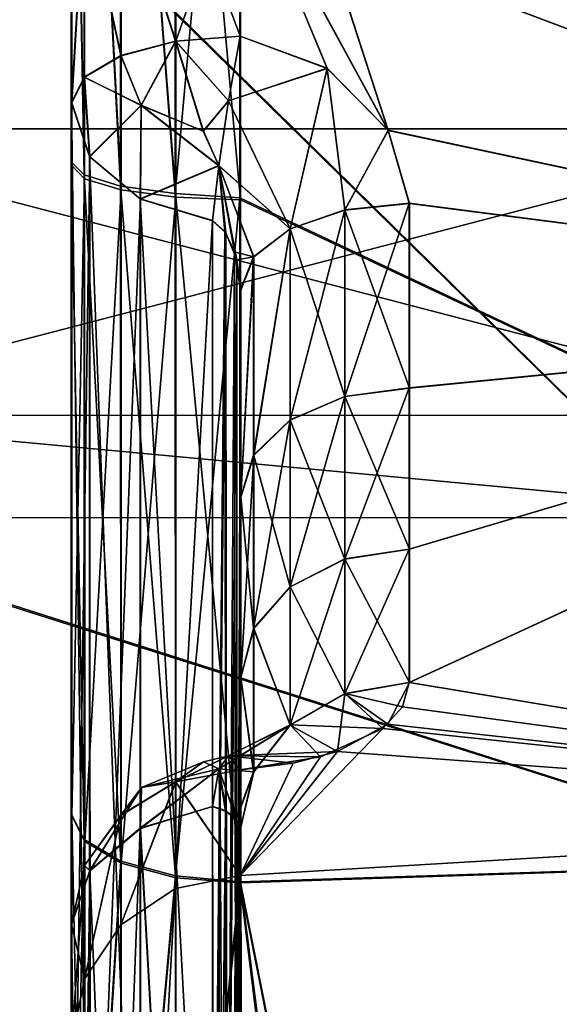
# Model space of a CAD drawing. Extents: x -149 to 149, y -436 to 432.
# Drawn here: x -146 to -142, y -409 to -403 of the extents above; entities that cross this region are included whole.
import ezdxf

# ---------------------------------------------------------------- set-up
doc = ezdxf.new("R2010")
doc.units = 0
doc.header["$MEASUREMENT"] = 0

msp = doc.modelspace()

# ---------------------------------------------------------------- linework, layer by layer
for points in [[(-138.846375, -408.922272, 25.137936), (-147.759659, -400.166229, 26.849495), (-147.759323, -406.07962, 26.070501)], [(-129.933624, -408.934937, 25.166229), (-147.759659, -400.166229, 26.849495), (-138.846375, -408.922272, 25.137936)], [(-121.020866, -408.947571, 25.194622), (-103.195923, -400.169922, 27.002972), (-147.759659, -400.166229, 26.849495)], [(-121.020866, -408.947571, 25.194622), (-147.759659, -400.166229, 26.849495), (-129.933624, -408.934937, 25.166229)], [(-138.84285, -408.924225, -17.136127), (-147.755859, -400.173218, -18.845409), (-147.755859, -400.168335, -18.845409)], [(-129.930084, -408.936859, -17.165241), (-138.84285, -408.924225, -17.136127), (-147.755859, -400.168335, -18.845409)], [(-121.017326, -408.949524, -17.194454), (-147.755859, -400.168335, -18.845409), (-103.192093, -400.172058, -19.002972)], [(-121.017326, -408.949524, -17.194454), (-129.930084, -408.936859, -17.165241), (-147.755859, -400.168335, -18.845409)], [(-145.125305, -400.15097, 24.243238), (-145.125076, -404.244415, 23.827942), (-145.20108, -400.151276, 23.861391)], [(-145.20108, -400.151276, 23.861391), (-145.125076, -404.244415, 23.827942), (-145.200867, -404.167511, 23.453804)], [(-145.200134, -401.424438, 13.210711), (-145.20108, -400.151276, 23.861391), (-145.200867, -404.167511, 23.453804)], [(-144.909409, -400.150757, 24.56727), (-144.90918, -404.309723, 24.145269), (-145.125305, -400.15097, 24.243238)], [(-145.125305, -400.15097, 24.243238), (-144.90918, -404.309723, 24.145269), (-145.125076, -404.244415, 23.827942)], [(-144.586182, -400.150574, 24.784285), (-144.585953, -404.353455, 24.35788), (-144.909409, -400.150757, 24.56727)], [(-144.909409, -400.150757, 24.56727), (-144.585953, -404.353455, 24.35788), (-144.90918, -404.309723, 24.145269)], [(-144.204544, -400.166626, 24.861473), (-144.585953, -404.353455, 24.35788), (-144.586182, -400.150574, 24.784285)], [(-144.204315, -404.379578, 24.431267), (-144.585953, -404.353455, 24.35788), (-144.204544, -400.166626, 24.861473)], [(-144.204544, -400.166626, 24.861473), (-136.177109, -408.160675, 23.298437), (-144.204315, -404.379578, 24.431267)], [(-112.096901, -400.169281, 24.972019), (-128.150177, -408.172058, 23.323973), (-144.204544, -400.166626, 24.861473)], [(-144.204544, -400.166626, 24.861473), (-128.150177, -408.172058, 23.323973), (-136.177109, -408.160675, 23.298437)], [(-132.599838, -405.019653, 10.678306), (-120.996986, -400.169128, 12.213978), (-144.203491, -400.167206, 12.296052)], [(-138.401489, -405.031067, 10.694973), (-132.599838, -405.019653, 10.678306), (-144.203491, -400.167206, 12.296052)], [(-138.401489, -405.031067, 10.694973), (-144.203491, -400.167206, 12.296052), (-144.203491, -400.17218, 12.296052)], [(-132.598724, -405.020264, -2.676419), (-144.202118, -400.167938, -4.292293), (-120.995613, -400.169891, -4.212345)], [(-138.40036, -405.031677, -2.692557), (-144.202057, -401.280182, -4.217475), (-144.202118, -400.167938, -4.292293)], [(-138.40036, -405.031677, -2.692557), (-144.202118, -400.167938, -4.292293), (-132.598724, -405.020264, -2.676419)], [(-144.201065, -400.17392, -16.857716), (-136.173889, -408.162445, -15.296747), (-144.201065, -400.168518, -16.857716)], [(-144.201065, -400.168518, -16.857716), (-128.146942, -408.173828, -15.323019), (-112.093399, -400.171204, -16.971203)], [(-136.173889, -408.162445, -15.296747), (-128.146942, -408.173828, -15.323019), (-144.201065, -400.168518, -16.857716)], [(-138.84285, -408.924225, -17.136127), (-147.755859, -400.178131, -18.845409), (-147.755859, -400.173218, -18.845409)], [(-138.84285, -408.924225, -17.136127), (-147.755859, -400.183014, -18.845411), (-147.755859, -400.178131, -18.845409)], [(-138.84285, -408.924225, -17.136127), (-147.755646, -406.093445, -18.064203), (-147.755859, -400.183014, -18.845411)], [(-145.197632, -404.189301, -15.446524), (-145.197769, -400.183685, -15.857542), (-145.198608, -401.403259, -5.210068)], [(-145.197632, -404.189301, -15.446524), (-145.12178, -404.266632, -15.820581), (-145.197769, -400.183685, -15.857542)], [(-145.197769, -400.183685, -15.857542), (-145.12178, -404.266632, -15.820581), (-145.121933, -400.184021, -16.239397)], [(-145.121933, -400.184021, -16.239397), (-144.905823, -404.332275, -16.137938), (-144.905975, -400.184265, -16.563448)], [(-145.12178, -404.266632, -15.820581), (-144.905823, -404.332275, -16.137938), (-145.121933, -400.184021, -16.239397)], [(-144.905975, -400.184265, -16.563448), (-144.58255, -404.376221, -16.350483), (-144.582718, -400.184479, -16.780489)], [(-144.905823, -404.332275, -16.137938), (-144.58255, -404.376221, -16.350483), (-144.905975, -400.184265, -16.563448)], [(-144.200897, -404.391968, -16.426014), (-144.201065, -400.184631, -16.857718), (-144.582718, -400.184479, -16.780489)], [(-144.582718, -400.184479, -16.780489), (-144.58255, -404.376221, -16.350483), (-144.200897, -404.391968, -16.426014)], [(-138.401489, -405.031067, 10.694973), (-144.203491, -400.17218, 12.296052), (-144.203491, -400.177094, 12.296051)], [(-138.401489, -405.031067, 10.694973), (-144.203491, -400.177094, 12.296051), (-144.203491, -400.182098, 12.296051)], [(-138.401489, -405.031067, 10.694973), (-144.203491, -400.182098, 12.296051), (-144.20343, -401.289246, 12.219748)], [(-144.201065, -400.17923, -16.857716), (-136.173889, -408.162445, -15.296747), (-144.201065, -400.17392, -16.857716)], [(-144.201065, -400.184631, -16.857718), (-136.173889, -408.162445, -15.296747), (-144.201065, -400.17923, -16.857716)], [(-144.200897, -404.391968, -16.426014), (-136.173889, -408.162445, -15.296747), (-144.201065, -400.184631, -16.857718)], [(-144.20343, -401.289246, 12.219748), (-144.203369, -402.376404, 11.996228), (-143.327332, -403.980804, 11.363672)], [(-138.401489, -405.031067, 10.694973), (-144.20343, -401.289246, 12.219748), (-143.327332, -403.980804, 11.363672)], [(-143.327301, -403.979279, -3.36173), (-144.202026, -402.372314, -3.994238), (-144.202057, -401.280182, -4.217475)], [(-138.40036, -405.031677, -2.692557), (-143.327301, -403.979279, -3.36173), (-144.202057, -401.280182, -4.217475)], [(-145.200058, -402.6427, 12.960278), (-145.200134, -401.424438, 13.210711), (-145.200867, -404.167511, 23.453804)], [(-145.197632, -404.189301, -15.446524), (-145.198608, -401.403259, -5.210068), (-145.198563, -402.632813, -4.959837)], [(-140.699066, -403.971436, 8.771217), (-147.200119, -401.524628, 9.949772), (-140.69928, -401.525177, 9.949474)], [(-147.199905, -403.970886, 8.771515), (-147.200119, -401.524628, 9.949772), (-140.699066, -403.971436, 8.771217)], [(-140.698288, -401.525696, -1.946263), (-147.199127, -401.525177, -1.945965), (-140.698273, -403.971863, -0.768414)], [(-147.199127, -401.525177, -1.945965), (-147.199112, -403.971344, -0.768116), (-140.698273, -403.971863, -0.768414)], [(-144.203369, -402.376404, 11.996228), (-144.585022, -402.396973, 12.070653), (-144.203293, -403.424042, 11.629694)], [(-144.583664, -403.454926, -3.697372), (-144.583679, -402.392792, -4.068531), (-144.202026, -402.372314, -3.994238)], [(-144.583664, -403.454926, -3.697372), (-144.202026, -402.372314, -3.994238), (-144.202011, -403.424744, -3.626478)], [(-144.203369, -402.376404, 11.996228), (-143.689102, -403.614319, 11.543543), (-143.327332, -403.980804, 11.363672)], [(-144.203369, -402.376404, 11.996228), (-144.203293, -403.424042, 11.629694), (-143.689102, -403.614319, 11.543543)], [(-143.327301, -403.979279, -3.36173), (-143.687546, -403.615204, -3.540307), (-144.202026, -402.372314, -3.994238)], [(-144.202011, -403.424744, -3.626478), (-144.202026, -402.372314, -3.994238), (-143.687546, -403.615204, -3.540307)], [(-144.585022, -402.396973, 12.070653), (-144.908279, -402.454742, 12.279792), (-144.584946, -403.454224, 11.700617)], [(-144.583664, -403.454926, -3.697372), (-144.906891, -402.4505, -4.277749), (-144.583679, -402.392792, -4.068531)], [(-144.203293, -403.424042, 11.629694), (-144.585022, -402.396973, 12.070653), (-144.584946, -403.454224, 11.700617)], [(-144.908279, -402.454742, 12.279792), (-145.124222, -402.541016, 12.592134), (-144.908203, -403.53949, 11.900251)], [(-144.906876, -403.540222, -3.89699), (-145.122787, -402.536591, -4.590086), (-144.906891, -402.4505, -4.277749)], [(-144.584946, -403.454224, 11.700617), (-144.908279, -402.454742, 12.279792), (-144.908203, -403.53949, 11.900251)], [(-144.906876, -403.540222, -3.89699), (-144.906891, -402.4505, -4.277749), (-144.583664, -403.454926, -3.697372)], [(-145.199982, -403.816559, 12.549425), (-145.124222, -402.541016, 12.592134), (-145.200058, -402.6427, 12.960278)], [(-145.124146, -403.666656, 12.198189), (-145.124222, -402.541016, 12.592134), (-145.199982, -403.816559, 12.549425)], [(-145.198563, -402.632813, -4.959837), (-145.122787, -402.536591, -4.590086), (-145.198547, -403.817352, -4.546183)], [(-145.198547, -403.817352, -4.546183), (-145.122787, -402.536591, -4.590086), (-145.122772, -403.667419, -4.194929)], [(-144.908203, -403.53949, 11.900251), (-145.124222, -402.541016, 12.592134), (-145.124146, -403.666656, 12.198189)], [(-145.122772, -403.667419, -4.194929), (-145.122787, -402.536591, -4.590086), (-144.906876, -403.540222, -3.89699)], [(-145.200058, -402.6427, 12.960278), (-145.200867, -404.167511, 23.453804), (-145.200592, -408.018463, 22.242628)], [(-145.199982, -403.816559, 12.549425), (-145.200058, -402.6427, 12.960278), (-145.200592, -408.018463, 22.242628)], [(-145.19754, -408.029541, -14.235987), (-145.198563, -402.632813, -4.959837), (-145.198547, -403.817352, -4.546183)], [(-145.19754, -408.029541, -14.235987), (-145.197632, -404.189301, -15.446524), (-145.198563, -402.632813, -4.959837)], [(-144.203293, -403.424042, 11.629694), (-144.584946, -403.454224, 11.700617), (-144.271866, -403.805603, 11.551954)], [(-144.583664, -403.454926, -3.697372), (-144.202011, -403.424744, -3.626478), (-144.270615, -403.806274, -3.548796)], [(-144.203293, -403.424042, 11.629694), (-144.271866, -403.805603, 11.551954), (-143.689102, -403.614319, 11.543543)], [(-143.687546, -403.615204, -3.540307), (-144.270615, -403.806274, -3.548796), (-144.202011, -403.424744, -3.626478)], [(-144.908203, -403.53949, 11.900251), (-144.788361, -403.832947, 11.741001), (-144.584946, -403.454224, 11.700617)], [(-144.583664, -403.454926, -3.697372), (-144.787064, -403.833649, -3.737799), (-144.906876, -403.540222, -3.89699)], [(-144.584946, -403.454224, 11.700617), (-144.788361, -403.832947, 11.741001), (-144.420486, -403.985291, 11.588652)], [(-144.583664, -403.454926, -3.697372), (-144.41922, -403.985992, -3.58551), (-144.787064, -403.833649, -3.737799)], [(-144.584946, -403.454224, 11.700617), (-144.420486, -403.985291, 11.588652), (-144.271866, -403.805603, 11.551954)], [(-144.270615, -403.806274, -3.548796), (-144.41922, -403.985992, -3.58551), (-144.583664, -403.454926, -3.697372)], [(-145.124146, -403.666656, 12.198189), (-144.788361, -403.832947, 11.741001), (-144.908203, -403.53949, 11.900251)], [(-144.906876, -403.540222, -3.89699), (-144.787064, -403.833649, -3.737799), (-145.122772, -403.667419, -4.194929)], [(-143.689102, -403.614319, 11.543543), (-144.271866, -403.805603, 11.551954), (-143.907974, -404.562134, 11.376152)], [(-143.687546, -403.615204, -3.540307), (-143.906738, -404.562805, -3.373153), (-144.270615, -403.806274, -3.548796)], [(-143.584717, -404.45105, 11.189723), (-143.689102, -403.614319, 11.543543), (-143.907974, -404.562134, 11.376152)], [(-143.583527, -404.451691, -3.186735), (-143.906738, -404.562805, -3.373153), (-143.687546, -403.615204, -3.540307)], [(-143.327332, -403.980804, 11.363672), (-143.689102, -403.614319, 11.543543), (-143.584717, -404.45105, 11.189723)], [(-143.327301, -403.979279, -3.36173), (-143.583527, -404.451691, -3.186735), (-143.687546, -403.615204, -3.540307)], [(-145.092514, -404.135529, 12.230552), (-145.124146, -403.666656, 12.198189), (-145.199982, -403.816559, 12.549425)], [(-145.198547, -403.817352, -4.546183), (-145.122772, -403.667419, -4.194929), (-145.091141, -404.136292, -4.227374)], [(-145.092514, -404.135529, 12.230552), (-144.788361, -403.832947, 11.741001), (-145.124146, -403.666656, 12.198189)], [(-145.122772, -403.667419, -4.194929), (-144.787064, -403.833649, -3.737799), (-145.091141, -404.136292, -4.227374)], [(-145.199982, -403.816559, 12.549425), (-145.200592, -408.018463, 22.242628), (-145.200256, -411.545105, 20.277679)], [(-145.200256, -411.545105, 20.277679), (-145.092804, -411.863983, 19.958805), (-145.199982, -403.816559, 12.549425)], [(-145.199982, -403.816559, 12.549425), (-145.092804, -411.863983, 19.958805), (-145.092514, -404.135529, 12.230552)], [(-145.198547, -403.817352, -4.546183), (-145.091141, -404.136292, -4.227374), (-145.19754, -411.5466, -12.275726)], [(-145.19754, -411.5466, -12.275726), (-145.19754, -408.029541, -14.235987), (-145.198547, -403.817352, -4.546183)], [(-144.793243, -404.385895, 11.980186), (-144.788361, -403.832947, 11.741001), (-145.092514, -404.135529, 12.230552)], [(-145.091141, -404.136292, -4.227374), (-144.787064, -403.833649, -3.737799), (-144.791916, -404.386627, -3.977077)], [(-144.329269, -404.188843, 11.630136), (-144.788361, -403.832947, 11.741001), (-144.793243, -404.385895, 11.980186)], [(-144.791916, -404.386627, -3.977077), (-144.787064, -403.833649, -3.737799), (-144.328003, -404.189545, -3.627036)], [(-144.420486, -403.985291, 11.588652), (-144.788361, -403.832947, 11.741001), (-144.329269, -404.188843, 11.630136)], [(-144.787064, -403.833649, -3.737799), (-144.41922, -403.985992, -3.58551), (-144.328003, -404.189545, -3.627036)], [(-144.271866, -403.805603, 11.551954), (-144.420486, -403.985291, 11.588652), (-144.329269, -404.188843, 11.630136)], [(-144.328003, -404.189545, -3.627036), (-144.41922, -403.985992, -3.58551), (-144.270615, -403.806274, -3.548796)], [(-144.271866, -403.805603, 11.551954), (-144.329269, -404.188843, 11.630136), (-143.907974, -404.562134, 11.376152)], [(-144.270615, -403.806274, -3.548796), (-143.906738, -404.562805, -3.373153), (-144.328003, -404.189545, -3.627036)], [(-140.698822, -405.664337, 6.648303), (-147.199905, -403.970886, 8.771515), (-140.699066, -403.971436, 8.771217)], [(-147.199646, -405.663818, 6.648601), (-147.199905, -403.970886, 8.771515), (-140.698822, -405.664337, 6.648303)], [(-147.199112, -403.971344, -0.768116), (-147.199219, -405.664063, 1.354517), (-140.698273, -403.971863, -0.768414)], [(-140.698273, -403.971863, -0.768414), (-147.199219, -405.664063, 1.354517), (-140.698364, -405.664581, 1.354218)], [(-143.203064, -404.411591, 11.1234), (-143.327332, -403.980804, 11.363672), (-143.584717, -404.45105, 11.189723)], [(-143.201874, -404.412231, -3.12044), (-143.583527, -404.451691, -3.186735), (-143.327301, -403.979279, -3.36173)], [(-138.401489, -405.031067, 10.694973), (-143.327332, -403.980804, 11.363672), (-143.203064, -404.411591, 11.1234)], [(-138.40036, -405.031677, -2.692557), (-143.201874, -404.412231, -3.12044), (-143.327301, -403.979279, -3.36173)], [(-145.200867, -404.167511, 23.453804), (-145.124802, -408.169464, 22.593355), (-145.200592, -408.018463, 22.242628)], [(-145.125076, -404.244415, 23.827942), (-145.124802, -408.169464, 22.593355), (-145.200867, -404.167511, 23.453804)], [(-145.19754, -411.5466, -12.275726), (-145.091141, -404.136292, -4.227374), (-145.090149, -411.865448, -11.956918)], [(-145.092804, -411.863983, 19.958805), (-144.793533, -412.114349, 19.70834), (-145.092514, -404.135529, 12.230552)], [(-145.092514, -404.135529, 12.230552), (-144.793533, -412.114349, 19.70834), (-144.793243, -404.385895, 11.980186)], [(-145.091141, -404.136292, -4.227374), (-144.791916, -404.386627, -3.977077), (-145.090149, -411.865448, -11.956918)], [(-145.19754, -408.029541, -14.235987), (-145.12178, -404.266632, -15.820581), (-145.197632, -404.189301, -15.446524)], [(-144.366486, -404.513947, 11.852039), (-144.329269, -404.188843, 11.630136), (-144.793243, -404.385895, 11.980186)], [(-144.791916, -404.386627, -3.977077), (-144.328003, -404.189545, -3.627036), (-144.365173, -404.514679, -3.84899)], [(-144.329269, -404.188843, 11.630136), (-144.366486, -404.513947, 11.852039), (-144.293961, -404.577881, 11.877033)], [(-144.328003, -404.189545, -3.627036), (-144.287247, -404.586487, -3.877003), (-144.365173, -404.514679, -3.84899)], [(-143.907974, -404.562134, 11.376152), (-144.329269, -404.188843, 11.630136), (-144.123917, -404.727905, 11.654485)], [(-144.123917, -404.727905, 11.654485), (-144.329269, -404.188843, 11.630136), (-144.23645, -404.697693, 11.920227)], [(-144.329269, -404.188843, 11.630136), (-144.293961, -404.577881, 11.877033), (-144.23645, -404.697693, 11.920227)], [(-143.906738, -404.562805, -3.373153), (-144.122635, -404.728607, -3.651493), (-144.328003, -404.189545, -3.627036)], [(-144.328003, -404.189545, -3.627036), (-144.221436, -404.745331, -3.932527), (-144.287247, -404.586487, -3.877003)], [(-144.122635, -404.728607, -3.651493), (-144.221436, -404.745331, -3.932527), (-144.328003, -404.189545, -3.627036)], [(-145.121704, -408.180786, -14.586748), (-145.12178, -404.266632, -15.820581), (-145.19754, -408.029541, -14.235987)], [(-144.90918, -404.309723, 24.145269), (-144.90889, -408.297607, 22.890976), (-145.125076, -404.244415, 23.827942)], [(-145.125076, -404.244415, 23.827942), (-144.90889, -408.297607, 22.890976), (-145.124802, -408.169464, 22.593355)], [(-145.121704, -408.180786, -14.586748), (-144.905823, -404.332275, -16.137938), (-145.12178, -404.266632, -15.820581)], [(-144.905746, -408.309021, -14.884308), (-144.905823, -404.332275, -16.137938), (-145.121704, -408.180786, -14.586748)], [(-144.90918, -404.309723, 24.145269), (-144.585663, -408.383423, 23.090279), (-144.90889, -408.297607, 22.890976)], [(-144.585953, -404.353455, 24.35788), (-144.585663, -408.383423, 23.090279), (-144.90918, -404.309723, 24.145269)], [(-144.905746, -408.309021, -14.884308), (-144.58255, -404.376221, -16.350483), (-144.905823, -404.332275, -16.137938)], [(-144.204315, -404.379578, 24.431267), (-144.585663, -408.383423, 23.090279), (-144.585953, -404.353455, 24.35788)], [(-145.090149, -411.865448, -11.956918), (-144.791916, -404.386627, -3.977077), (-144.790924, -412.115784, -11.70652)], [(-144.582489, -408.394989, -15.083654), (-144.58255, -404.376221, -16.350483), (-144.905746, -408.309021, -14.884308)], [(-144.793533, -412.114349, 19.70834), (-144.36676, -412.242493, 19.580294), (-144.793243, -404.385895, 11.980186)], [(-144.793243, -404.385895, 11.980186), (-144.36676, -412.242493, 19.580294), (-144.366486, -404.513947, 11.852039)], [(-144.791916, -404.386627, -3.977077), (-144.365173, -404.514679, -3.84899), (-144.790924, -412.115784, -11.70652)], [(-144.204025, -408.418854, 23.159065), (-144.585663, -408.383423, 23.090279), (-144.204315, -404.379578, 24.431267)], [(-144.200897, -404.391968, -16.426014), (-144.58255, -404.376221, -16.350483), (-144.200821, -408.425507, -15.154486)], [(-144.200821, -408.425507, -15.154486), (-144.58255, -404.376221, -16.350483), (-144.582489, -408.394989, -15.083654)], [(-144.204315, -404.379578, 24.431267), (-136.177109, -408.160675, 23.298437), (-144.204025, -408.418854, 23.159065)], [(-144.200821, -408.425507, -15.154486), (-136.173889, -408.162445, -15.296747), (-144.200897, -404.391968, -16.426014)], [(-143.584717, -404.45105, 11.189723), (-143.58461, -405.55191, 10.40663), (-143.203064, -404.411591, 11.1234)], [(-143.203064, -404.411591, 11.1234), (-143.58461, -405.55191, 10.40663), (-143.202957, -405.50235, 10.347609)], [(-143.201904, -405.50293, -2.344831), (-143.583527, -404.451691, -3.186735), (-143.201874, -404.412231, -3.12044)], [(-138.401489, -405.031067, 10.694973), (-143.203064, -404.411591, 11.1234), (-143.202957, -405.50235, 10.347609)], [(-138.40036, -405.031677, -2.692557), (-143.201904, -405.50293, -2.344831), (-143.201874, -404.412231, -3.12044)], [(-143.907974, -404.562134, 11.376152), (-143.907867, -405.691498, 10.572754), (-143.584717, -404.45105, 11.189723)], [(-143.584717, -404.45105, 11.189723), (-143.907867, -405.691498, 10.572754), (-143.58461, -405.55191, 10.40663)], [(-143.583527, -404.451691, -3.186735), (-143.583542, -405.552521, -2.403826), (-143.906738, -404.562805, -3.373153)], [(-143.201904, -405.50293, -2.344831), (-143.583542, -405.552521, -2.403826), (-143.583527, -404.451691, -3.186735)], [(-144.790924, -412.115784, -11.70652), (-144.365173, -404.514679, -3.84899), (-144.364166, -412.243927, -11.578533)], [(-144.36676, -412.242493, 19.580294), (-144.293961, -404.577881, 11.877033), (-144.366486, -404.513947, 11.852039)], [(-144.365173, -404.514679, -3.84899), (-144.287247, -404.586487, -3.877003), (-144.364166, -412.243927, -11.578533)], [(-144.36676, -412.242493, 19.580294), (-144.282562, -412.294525, 19.582287), (-144.293961, -404.577881, 11.877033)], [(-144.287247, -404.586487, -3.877003), (-144.281555, -412.29425, -11.580541), (-144.364166, -412.243927, -11.578533)], [(-144.282562, -412.294525, 19.582287), (-144.23645, -404.697693, 11.920227), (-144.293961, -404.577881, 11.877033)], [(-144.287247, -404.586487, -3.877003), (-144.221436, -404.745331, -3.932527), (-144.281555, -412.29425, -11.580541)], [(-144.123917, -404.727905, 11.654485), (-144.123795, -405.899994, 10.82078), (-143.907974, -404.562134, 11.376152)], [(-143.907974, -404.562134, 11.376152), (-144.123795, -405.899994, 10.82078), (-143.907867, -405.691498, 10.572754)], [(-143.906738, -404.562805, -3.373153), (-144.12265, -405.900635, -2.817983), (-144.122635, -404.728607, -3.651493)], [(-143.906769, -405.692108, -2.569944), (-144.12265, -405.900635, -2.817983), (-143.906738, -404.562805, -3.373153)], [(-143.583542, -405.552521, -2.403826), (-143.906769, -405.692108, -2.569944), (-143.906738, -404.562805, -3.373153)], [(-144.282562, -412.294525, 19.582287), (-144.225739, -412.382538, 19.580175), (-144.23645, -404.697693, 11.920227)], [(-144.225739, -412.382538, 19.580175), (-144.199738, -404.923431, 11.982513), (-144.23645, -404.697693, 11.920227)], [(-144.123917, -404.727905, 11.654485), (-144.23645, -404.697693, 11.920227), (-144.199738, -404.923431, 11.982513)], [(-144.221436, -404.745331, -3.932527), (-144.224136, -412.381775, -11.578651), (-144.281555, -412.29425, -11.580541)], [(-144.221436, -404.745331, -3.932527), (-144.198425, -404.924164, -3.979549), (-144.224136, -412.381775, -11.578651)], [(-144.122635, -404.728607, -3.651493), (-144.198425, -404.924164, -3.979549), (-144.221436, -404.745331, -3.932527)], [(-144.199738, -404.923431, 11.982513), (-144.199615, -406.145813, 11.1131), (-144.123917, -404.727905, 11.654485)], [(-144.199615, -406.145813, 11.1131), (-144.123795, -405.899994, 10.82078), (-144.123917, -404.727905, 11.654485)], [(-144.198425, -406.146484, -3.110338), (-144.198425, -404.924164, -3.979549), (-144.122635, -404.728607, -3.651493)], [(-144.122635, -404.728607, -3.651493), (-144.12265, -405.900635, -2.817983), (-144.198425, -406.146484, -3.110338)], [(-144.225739, -412.382538, 19.580175), (-144.200027, -412.506744, 19.565662), (-144.199738, -404.923431, 11.982513)], [(-144.198425, -404.924164, -3.979549), (-144.197433, -412.508179, -11.563961), (-144.224136, -412.381775, -11.578651)], [(-144.199615, -406.145813, 11.1131), (-144.199738, -404.923431, 11.982513), (-144.200027, -412.506744, 19.565662)], [(-144.198425, -406.146484, -3.110338), (-144.197433, -412.508179, -11.563961), (-144.198425, -404.924164, -3.979549)], [(-138.401489, -405.031067, 10.694973), (-143.202957, -405.50235, 10.347609), (-143.202835, -406.45401, 9.406308)], [(-138.401489, -405.031067, 10.694973), (-143.202835, -406.45401, 9.406308), (-143.202698, -407.241882, 8.324202)], [(-138.401489, -405.031067, 10.694973), (-143.202698, -407.241882, 8.324202), (-138.401001, -408.036957, 6.557788)], [(-138.40036, -405.031677, -2.692557), (-143.201996, -407.242279, -0.321715), (-143.201935, -406.454529, -1.403689)], [(-138.400574, -408.037201, 1.444127), (-143.201996, -407.242279, -0.321715), (-138.40036, -405.031677, -2.692557)], [(-138.40036, -405.031677, -2.692557), (-143.201935, -406.454529, -1.403689), (-143.201904, -405.50293, -2.344831)], [(-143.58461, -405.55191, 10.40663), (-143.584488, -406.512482, 9.456627), (-143.202957, -405.50235, 10.347609)], [(-143.202957, -405.50235, 10.347609), (-143.584488, -406.512482, 9.456627), (-143.202835, -406.45401, 9.406308)], [(-143.201935, -406.454529, -1.403689), (-143.583542, -405.552521, -2.403826), (-143.201904, -405.50293, -2.344831)], [(-143.907867, -405.691498, 10.572754), (-143.90773, -406.676971, 9.598146), (-143.58461, -405.55191, 10.40663)], [(-143.58461, -405.55191, 10.40663), (-143.90773, -406.676971, 9.598146), (-143.584488, -406.512482, 9.456627)], [(-143.583572, -406.513, -1.453982), (-143.906769, -405.692108, -2.569944), (-143.583542, -405.552521, -2.403826)], [(-143.583572, -406.513, -1.453982), (-143.583542, -405.552521, -2.403826), (-143.201935, -406.454529, -1.403689)], [(-147.199402, -406.268097, 4.001508), (-147.199646, -405.663818, 6.648601), (-140.698563, -406.268646, 4.00121)], [(-140.698563, -406.268646, 4.00121), (-147.199646, -405.663818, 6.648601), (-140.698822, -405.664337, 6.648303)], [(-147.199219, -405.664063, 1.354517), (-147.199402, -406.268097, 4.001508), (-140.698563, -406.268646, 4.00121)], [(-140.698364, -405.664581, 1.354218), (-147.199219, -405.664063, 1.354517), (-140.698563, -406.268646, 4.00121)], [(-144.123795, -405.899994, 10.82078), (-144.123657, -406.922668, 9.809363), (-143.907867, -405.691498, 10.572754)], [(-143.907867, -405.691498, 10.572754), (-144.123657, -406.922668, 9.809363), (-143.90773, -406.676971, 9.598146)], [(-143.906799, -406.67749, -1.5955), (-144.12265, -405.900635, -2.817983), (-143.906769, -405.692108, -2.569944)], [(-143.906799, -406.67749, -1.5955), (-143.906769, -405.692108, -2.569944), (-143.583572, -406.513, -1.453982)], [(-144.199615, -406.145813, 11.1131), (-144.123657, -406.922668, 9.809363), (-144.123795, -405.899994, 10.82078)], [(-144.198425, -406.146484, -3.110338), (-144.12265, -405.900635, -2.817983), (-144.198471, -407.21286, -2.055691)], [(-144.198471, -407.21286, -2.055691), (-144.12265, -405.900635, -2.817983), (-144.122696, -406.923218, -1.806738)], [(-144.122696, -406.923218, -1.806738), (-144.12265, -405.900635, -2.817983), (-143.906799, -406.67749, -1.5955)], [(-138.846375, -408.922272, 25.137936), (-147.759323, -406.07962, 26.070501), (-147.758881, -411.590057, 23.787546)], [(-138.84285, -408.924225, -17.136127), (-147.755585, -411.600372, -15.780466), (-147.755646, -406.093445, -18.064203)], [(-144.19989, -413.638641, 18.596943), (-144.199615, -406.145813, 11.1131), (-144.200027, -412.506744, 19.565662)], [(-144.199478, -407.212311, 10.058274), (-144.199615, -406.145813, 11.1131), (-144.19989, -413.638641, 18.596943)], [(-144.199478, -407.212311, 10.058274), (-144.123657, -406.922668, 9.809363), (-144.199615, -406.145813, 11.1131)], [(-144.198471, -407.21286, -2.055691), (-144.197464, -413.639984, -10.59543), (-144.198425, -406.146484, -3.110338)], [(-144.198425, -406.146484, -3.110338), (-144.197464, -413.639984, -10.59543), (-144.197433, -412.508179, -11.563961)], [(-143.202835, -406.45401, 9.406308), (-143.584488, -406.512482, 9.456627), (-143.584351, -407.307648, 8.36442)], [(-143.202835, -406.45401, 9.406308), (-143.584351, -407.307648, 8.36442), (-143.202698, -407.241882, 8.324202)], [(-143.201996, -407.242279, -0.321715), (-143.583572, -406.513, -1.453982), (-143.201935, -406.454529, -1.403689)], [(-143.584488, -406.512482, 9.456627), (-143.90773, -406.676971, 9.598146), (-143.907593, -407.492828, 8.477633)], [(-143.584351, -407.307648, 8.36442), (-143.584488, -406.512482, 9.456627), (-143.907593, -407.492828, 8.477633)], [(-143.583633, -407.308044, -0.361907), (-143.906799, -406.67749, -1.5955), (-143.583572, -406.513, -1.453982)], [(-143.583633, -407.308044, -0.361907), (-143.583572, -406.513, -1.453982), (-143.201996, -407.242279, -0.321715)], [(-143.90773, -406.676971, 9.598146), (-144.123657, -406.922668, 9.809363), (-143.907593, -407.492828, 8.477633)], [(-143.90686, -407.493256, -0.475123), (-144.122696, -406.923218, -1.806738), (-143.906799, -406.67749, -1.5955)], [(-143.90686, -407.493256, -0.475123), (-143.906799, -406.67749, -1.5955), (-143.583633, -407.308044, -0.361907)], [(-144.123535, -407.769348, 8.646543), (-144.123657, -406.922668, 9.809363), (-144.199478, -407.212311, 10.058274)], [(-144.198471, -407.21286, -2.055691), (-144.122696, -406.923218, -1.806738), (-144.122742, -407.769775, -0.644058)], [(-143.907593, -407.492828, 8.477633), (-144.123657, -406.922668, 9.809363), (-144.123535, -407.769348, 8.646543)], [(-144.122742, -407.769775, -0.644058), (-144.122696, -406.923218, -1.806738), (-143.90686, -407.493256, -0.475123)], [(-144.199478, -407.212311, 10.058274), (-144.19989, -413.638641, 18.596943), (-144.199768, -414.694733, 17.546219)], [(-144.199615, -415.669006, 16.419193), (-144.199478, -407.212311, 10.058274), (-144.199768, -414.694733, 17.546219)], [(-144.199341, -408.095184, 8.845644), (-144.199478, -407.212311, 10.058274), (-144.199615, -415.669006, 16.419193)], [(-144.199478, -407.212311, 10.058274), (-144.199341, -408.095184, 8.845644), (-144.123535, -407.769348, 8.646543)], [(-144.198532, -408.095612, -0.843208), (-144.198471, -407.21286, -2.055691), (-144.122742, -407.769775, -0.644058)], [(-144.198532, -408.095612, -0.843208), (-144.197556, -415.670135, -8.418017), (-144.198471, -407.21286, -2.055691)], [(-144.197556, -415.670135, -8.418017), (-144.19751, -414.695984, -9.544882), (-144.198471, -407.21286, -2.055691)], [(-144.198471, -407.21286, -2.055691), (-144.19751, -414.695984, -9.544882), (-144.197464, -413.639984, -10.59543)], [(-143.202698, -407.241882, 8.324202), (-143.584351, -407.307648, 8.36442), (-143.243073, -407.386383, 8.078661)], [(-143.201996, -407.242279, -0.321715), (-143.329132, -407.489075, 0.109926), (-143.583633, -407.308044, -0.361907)], [(-138.400574, -408.037201, 1.444127), (-143.329132, -407.489075, 0.109926), (-143.201996, -407.242279, -0.321715)], [(-138.401001, -408.036957, 6.557788), (-143.202698, -407.241882, 8.324202), (-143.243073, -407.386383, 8.078661)], [(-143.584351, -407.307648, 8.36442), (-143.907593, -407.492828, 8.477633), (-143.360077, -407.513519, 7.845825)], [(-143.583633, -407.308044, -0.361907), (-143.628189, -407.650452, 0.427667), (-143.90686, -407.493256, -0.475123)], [(-143.329132, -407.489075, 0.109926), (-143.628189, -407.650452, 0.427667), (-143.583633, -407.308044, -0.361907)], [(-143.243073, -407.386383, 8.078661), (-143.584351, -407.307648, 8.36442), (-143.360077, -407.513519, 7.845825)], [(-138.401001, -408.036957, 6.557788), (-143.243073, -407.386383, 8.078661), (-143.360077, -407.513519, 7.845825)], [(-144.271774, -407.675171, 7.730538), (-143.907593, -407.492828, 8.477633), (-144.329208, -407.751862, 8.117985)], [(-143.907593, -407.492828, 8.477633), (-144.123535, -407.769348, 8.646543), (-144.329208, -407.751862, 8.117985)], [(-143.90686, -407.493256, -0.475123), (-144.328522, -407.752228, -0.115479), (-144.122742, -407.769775, -0.644058)], [(-144.271149, -407.675507, 0.271975), (-144.328522, -407.752228, -0.115479), (-143.90686, -407.493256, -0.475123)], [(-143.726883, -407.680511, 7.511185), (-143.907593, -407.492828, 8.477633), (-144.271774, -407.675171, 7.730538)], [(-143.628189, -407.650452, 0.427667), (-144.271149, -407.675507, 0.271975), (-143.90686, -407.493256, -0.475123)], [(-143.360077, -407.513519, 7.845825), (-143.907593, -407.492828, 8.477633), (-143.726883, -407.680511, 7.511185)], [(-138.400574, -408.037201, 1.444127), (-143.628189, -407.650452, 0.427667), (-143.329132, -407.489075, 0.109926)], [(-143.360077, -407.513519, 7.845825), (-143.726883, -407.680511, 7.511185), (-144.202515, -408.382477, 5.145143)], [(-138.401001, -408.036957, 6.557788), (-143.360077, -407.513519, 7.845825), (-144.202515, -408.382477, 5.145143)], [(-143.890015, -407.718536, 0.571792), (-144.271149, -407.675507, 0.271975), (-143.628189, -407.650452, 0.427667)], [(-144.202332, -408.382599, 2.857247), (-143.890015, -407.718536, 0.571792), (-143.628189, -407.650452, 0.427667)], [(-138.400574, -408.037201, 1.444127), (-144.202332, -408.382599, 2.857247), (-143.628189, -407.650452, 0.427667)], [(-144.785645, -407.862244, 7.76065), (-144.419312, -407.710541, 7.912366), (-144.329208, -407.751862, 8.117985)], [(-144.584381, -407.827881, 7.377194), (-144.419312, -407.710541, 7.912366), (-144.785645, -407.862244, 7.76065)], [(-144.418655, -407.710907, 0.090155), (-144.785004, -407.862579, 0.241879), (-144.328522, -407.752228, -0.115479)], [(-144.583817, -407.828186, 0.625322), (-144.785004, -407.862579, 0.241879), (-144.418655, -407.710907, 0.090155)], [(-144.584381, -407.827881, 7.377194), (-144.202728, -407.757294, 7.346079), (-144.271774, -407.675171, 7.730538)], [(-144.271774, -407.675171, 7.730538), (-144.419312, -407.710541, 7.912366), (-144.584381, -407.827881, 7.377194)], [(-144.202179, -407.757599, 0.656415), (-144.583817, -407.828186, 0.625322), (-144.271149, -407.675507, 0.271975)], [(-144.583817, -407.828186, 0.625322), (-144.418655, -407.710907, 0.090155), (-144.271149, -407.675507, 0.271975)], [(-144.329208, -407.751862, 8.117985), (-144.419312, -407.710541, 7.912366), (-144.271774, -407.675171, 7.730538)], [(-144.271149, -407.675507, 0.271975), (-144.418655, -407.710907, 0.090155), (-144.328522, -407.752228, -0.115479)], [(-143.726883, -407.680511, 7.511185), (-144.271774, -407.675171, 7.730538), (-144.202728, -407.757294, 7.346079)], [(-144.202179, -407.757599, 0.656415), (-144.271149, -407.675507, 0.271975), (-143.890015, -407.718536, 0.571792)], [(-144.202728, -407.757294, 7.346079), (-144.202515, -408.382477, 5.145143), (-143.726883, -407.680511, 7.511185)], [(-144.202332, -408.382599, 2.857247), (-144.202179, -407.757599, 0.656415), (-143.890015, -407.718536, 0.571792)], [(-144.79277, -408.103149, 8.318603), (-144.329208, -407.751862, 8.117985), (-144.366028, -407.975067, 8.446711)], [(-144.79277, -408.103149, 8.318603), (-144.785645, -407.862244, 7.76065), (-144.329208, -407.751862, 8.117985)], [(-144.365295, -407.975464, -0.444239), (-144.328522, -407.752228, -0.115479), (-144.792053, -408.103546, -0.316113)], [(-144.328522, -407.752228, -0.115479), (-144.785004, -407.862579, 0.241879), (-144.792053, -408.103546, -0.316113)], [(-144.584381, -407.827881, 7.377194), (-144.202515, -408.382477, 5.145143), (-144.202728, -407.757294, 7.346079)], [(-144.202332, -408.382599, 2.857247), (-144.583817, -407.828186, 0.625322), (-144.202179, -407.757599, 0.656415)], [(-144.329208, -407.751862, 8.117985), (-144.288727, -408.001068, 8.515913), (-144.366028, -407.975067, 8.446711)], [(-144.328522, -407.752228, -0.115479), (-144.365295, -407.975464, -0.444239), (-144.321075, -407.986572, -0.473445)], [(-144.329208, -407.751862, 8.117985), (-144.226334, -408.048584, 8.657225), (-144.288727, -408.001068, 8.515913)], [(-144.329208, -407.751862, 8.117985), (-144.123535, -407.769348, 8.646543), (-144.226334, -408.048584, 8.657225)], [(-144.122742, -407.769775, -0.644058), (-144.328522, -407.752228, -0.115479), (-144.224548, -408.049988, -0.658079)], [(-144.328522, -407.752228, -0.115479), (-144.283173, -408.004089, -0.520654), (-144.224548, -408.049988, -0.658079)], [(-144.328522, -407.752228, -0.115479), (-144.321075, -407.986572, -0.473445), (-144.283173, -408.004089, -0.520654)], [(-144.123535, -407.769348, 8.646543), (-144.199341, -408.095184, 8.845644), (-144.226334, -408.048584, 8.657225)], [(-144.122742, -407.769775, -0.644058), (-144.224548, -408.049988, -0.658079), (-144.198532, -408.095612, -0.843208)], [(-144.584381, -407.827881, 7.377194), (-144.785645, -407.862244, 7.76065), (-144.907623, -408.026367, 7.464704)], [(-144.907623, -408.026367, 7.464704), (-144.90741, -408.673767, 5.185756), (-144.584381, -407.827881, 7.377194)], [(-144.584381, -407.827881, 7.377194), (-144.90741, -408.673767, 5.185756), (-144.584167, -408.458862, 5.155755)], [(-144.583817, -407.828186, 0.625322), (-144.907196, -408.673859, 2.816649), (-144.907043, -408.026672, 0.537809)], [(-144.583969, -408.458954, 2.846657), (-144.907196, -408.673859, 2.816649), (-144.583817, -407.828186, 0.625322)], [(-144.907043, -408.026672, 0.537809), (-144.785004, -407.862579, 0.241879), (-144.583817, -407.828186, 0.625322)], [(-144.584381, -407.827881, 7.377194), (-144.584167, -408.458862, 5.155755), (-144.202515, -408.382477, 5.145143)], [(-144.202332, -408.382599, 2.857247), (-144.583969, -408.458954, 2.846657), (-144.583817, -407.828186, 0.625322)], [(-144.907623, -408.026367, 7.464704), (-144.785645, -407.862244, 7.76065), (-145.123535, -408.322876, 7.595406)], [(-145.123535, -408.322876, 7.595406), (-144.785645, -407.862244, 7.76065), (-145.09198, -408.353455, 8.068264)], [(-145.12294, -408.323212, 0.407077), (-144.785004, -407.862579, 0.241879), (-144.907043, -408.026672, 0.537809)], [(-145.091309, -408.353851, -0.065788), (-144.785004, -407.862579, 0.241879), (-145.12294, -408.323212, 0.407077)], [(-145.09198, -408.353455, 8.068264), (-144.785645, -407.862244, 7.76065), (-144.79277, -408.103149, 8.318603)], [(-144.792053, -408.103546, -0.316113), (-144.785004, -407.862579, 0.241879), (-145.091309, -408.353851, -0.065788)], [(-145.200592, -408.018463, 22.242628), (-145.124802, -408.169464, 22.593355), (-145.200256, -411.545105, 20.277679)], [(-144.79277, -408.103149, 8.318603), (-144.366028, -407.975067, 8.446711), (-144.366333, -415.688019, 16.159264)], [(-144.792053, -408.103546, -0.316113), (-144.364288, -415.689117, -8.158077), (-144.365295, -407.975464, -0.444239)], [(-144.366028, -407.975067, 8.446711), (-144.288727, -408.001068, 8.515913), (-144.366333, -415.688019, 16.159264)], [(-144.288727, -408.001068, 8.515913), (-144.283722, -415.689209, 16.208866), (-144.366333, -415.688019, 16.159264)], [(-144.364288, -415.689117, -8.158077), (-144.321075, -407.986572, -0.473445), (-144.365295, -407.975464, -0.444239)], [(-144.364288, -415.689117, -8.158077), (-144.28009, -415.690338, -8.209288), (-144.321075, -407.986572, -0.473445)], [(-144.28009, -415.690338, -8.209288), (-144.283173, -408.004089, -0.520654), (-144.321075, -407.986572, -0.473445)], [(-144.288727, -408.001068, 8.515913), (-144.226334, -408.048584, 8.657225), (-144.283722, -415.689209, 16.208866)], [(-144.28009, -415.690338, -8.209288), (-144.224548, -408.049988, -0.658079), (-144.283173, -408.004089, -0.520654)], [(-145.121704, -411.765442, -12.588791), (-145.19754, -408.029541, -14.235987), (-145.19754, -411.5466, -12.275726)], [(-145.121704, -411.765442, -12.588791), (-145.121704, -408.180786, -14.586748), (-145.19754, -408.029541, -14.235987)], [(-145.123535, -408.322876, 7.595406), (-145.123322, -408.99469, 5.230444), (-144.907623, -408.026367, 7.464704)], [(-144.907623, -408.026367, 7.464704), (-145.123322, -408.99469, 5.230444), (-144.90741, -408.673767, 5.185756)], [(-144.907043, -408.026672, 0.537809), (-145.123108, -408.994781, 2.771927), (-145.12294, -408.323212, 0.407077)], [(-144.907196, -408.673859, 2.816649), (-145.123108, -408.994781, 2.771927), (-144.907043, -408.026672, 0.537809)], [(-144.226334, -408.048584, 8.657225), (-144.226318, -415.685913, 16.294975), (-144.283722, -415.689209, 16.208866)], [(-144.28009, -415.690338, -8.209288), (-144.223267, -415.686951, -8.296002), (-144.224548, -408.049988, -0.658079)], [(-144.226334, -408.048584, 8.657225), (-144.199341, -408.095184, 8.845644), (-144.226318, -415.685913, 16.294975)], [(-144.223267, -415.686951, -8.296002), (-144.198532, -408.095612, -0.843208), (-144.224548, -408.049988, -0.658079)], [(-138.401001, -408.036957, 6.557788), (-144.202515, -408.382477, 5.145143), (-144.202332, -408.382599, 2.857247)], [(-138.401001, -408.036957, 6.557788), (-144.202332, -408.382599, 2.857247), (-138.400574, -408.037201, 1.444127)], [(-145.09227, -416.066406, 15.780916), (-144.79277, -408.103149, 8.318603), (-144.79306, -415.815979, 16.031258)], [(-145.09198, -408.353455, 8.068264), (-144.79277, -408.103149, 8.318603), (-145.09227, -416.066406, 15.780916)], [(-145.091309, -408.353851, -0.065788), (-144.791046, -415.817108, -8.030053), (-144.792053, -408.103546, -0.316113)], [(-144.79306, -415.815979, 16.031258), (-144.79277, -408.103149, 8.318603), (-144.366333, -415.688019, 16.159264)], [(-144.791046, -415.817108, -8.030053), (-144.364288, -415.689117, -8.158077), (-144.792053, -408.103546, -0.316113)], [(-144.199341, -408.095184, 8.845644), (-144.199615, -415.669006, 16.419193), (-144.226318, -415.685913, 16.294975)], [(-144.223267, -415.686951, -8.296002), (-144.197556, -415.670135, -8.418017), (-144.198532, -408.095612, -0.843208)], [(-145.200256, -411.545105, 20.277679), (-145.124802, -408.169464, 22.593355), (-145.124466, -411.763947, 20.590698)], [(-145.124802, -408.169464, 22.593355), (-144.90889, -408.297607, 22.890976), (-145.124466, -411.763947, 20.590698)], [(-145.121704, -411.765442, -12.588791), (-144.905746, -408.309021, -14.884308), (-145.121704, -408.180786, -14.586748)], [(-144.204025, -408.418854, 23.159065), (-136.177109, -408.160675, 23.298437), (-143.370209, -412.61499, 20.742565)], [(-143.360718, -412.626312, -12.733763), (-136.173889, -408.162445, -15.296747), (-144.200821, -408.425507, -15.154486)], [(-143.370209, -412.61499, 20.742565), (-136.177109, -408.160675, 23.298437), (-143.246765, -412.861237, 20.557217)], [(-136.17395, -414.938629, -10.769428), (-136.173889, -408.162445, -15.296747), (-143.360718, -412.626312, -12.733763)], [(-136.177109, -408.160675, 23.298437), (-136.176422, -414.937286, 18.769989), (-143.246765, -412.861237, 20.557217)], [(-145.124466, -411.763947, 20.590698), (-144.90889, -408.297607, 22.890976), (-144.908554, -411.949554, 20.856207)], [(-144.905746, -411.951111, -12.854349), (-144.905746, -408.309021, -14.884308), (-145.121704, -411.765442, -12.588791)], [(-144.90889, -408.297607, 22.890976), (-144.585663, -408.383423, 23.090279), (-144.908554, -411.949554, 20.856207)], [(-144.905746, -411.951111, -12.854349), (-144.582489, -408.394989, -15.083654), (-144.905746, -408.309021, -14.884308)], [(-145.199646, -416.385254, 15.461954), (-145.09198, -408.353455, 8.068264), (-145.09227, -416.066406, 15.780916)], [(-145.199356, -408.672424, 7.7494), (-145.09198, -408.353455, 8.068264), (-145.199646, -416.385254, 15.461954)], [(-145.199356, -408.672424, 7.7494), (-145.123535, -408.322876, 7.595406), (-145.09198, -408.353455, 8.068264)], [(-145.199356, -408.672424, 7.7494), (-145.123322, -408.99469, 5.230444), (-145.123535, -408.322876, 7.595406)], [(-145.198898, -409.373047, 2.719292), (-145.19873, -408.67276, 0.253032), (-145.12294, -408.323212, 0.407077)], [(-145.12294, -408.323212, 0.407077), (-145.123108, -408.994781, 2.771927), (-145.198898, -409.373047, 2.719292)], [(-145.091309, -408.353851, -0.065788), (-145.12294, -408.323212, 0.407077), (-145.19873, -408.67276, 0.253032)], [(-145.19873, -408.67276, 0.253032), (-145.090302, -416.067505, -7.779728), (-145.091309, -408.353851, -0.065788)], [(-145.090302, -416.067505, -7.779728), (-144.791046, -415.817108, -8.030053), (-145.091309, -408.353851, -0.065788)], [(-144.908554, -411.949554, 20.856207), (-144.585663, -408.383423, 23.090279), (-144.585327, -412.073883, 21.034107)], [(-144.582489, -412.07547, -13.032295), (-144.582489, -408.394989, -15.083654), (-144.905746, -411.951111, -12.854349)], [(-144.585327, -412.073883, 21.034107), (-144.585663, -408.383423, 23.090279), (-144.204025, -408.418854, 23.159065)], [(-144.204025, -408.418854, 23.159065), (-144.203674, -412.118134, 21.097292), (-144.585327, -412.073883, 21.034107)], [(-144.584167, -408.458862, 5.155755), (-144.583969, -408.458954, 2.846657), (-144.202515, -408.382477, 5.145143)], [(-144.202515, -408.382477, 5.145143), (-144.583969, -408.458954, 2.846657), (-144.202332, -408.382599, 2.857247)], [(-144.200821, -408.425507, -15.154486), (-144.582489, -408.394989, -15.083654), (-144.582489, -412.07547, -13.032295)], [(-144.200821, -412.11969, -13.095526), (-144.200821, -408.425507, -15.154486), (-144.582489, -412.07547, -13.032295)], [(-144.204025, -408.418854, 23.159065), (-143.731598, -412.283905, 20.98214), (-144.203674, -412.118134, 21.097292)], [(-144.204025, -408.418854, 23.159065), (-143.370209, -412.61499, 20.742565), (-143.731598, -412.283905, 20.98214)], [(-143.360718, -412.626312, -12.733763), (-144.200821, -408.425507, -15.154486), (-143.705658, -412.299469, -12.970648)], [(-143.705658, -412.299469, -12.970648), (-144.200821, -408.425507, -15.154486), (-144.200821, -412.11969, -13.095526)], [(-144.90741, -408.673767, 5.185756), (-144.907196, -408.673859, 2.816649), (-144.584167, -408.458862, 5.155755)], [(-144.584167, -408.458862, 5.155755), (-144.907196, -408.673859, 2.816649), (-144.583969, -408.458954, 2.846657)], [(-145.199066, -419.094452, 10.013324), (-145.199356, -408.672424, 7.7494), (-145.199646, -416.385254, 15.461954)], [(-145.199112, -409.372925, 5.283023), (-145.123322, -408.99469, 5.230444), (-145.199356, -408.672424, 7.7494)], [(-145.199066, -419.094452, 10.013324), (-145.199112, -409.372925, 5.283023), (-145.199356, -408.672424, 7.7494)], [(-145.198059, -419.095001, -2.01263), (-145.19873, -408.67276, 0.253032), (-145.198898, -409.373047, 2.719292)], [(-145.197723, -416.386322, -7.460808), (-145.090302, -416.067505, -7.779728), (-145.19873, -408.67276, 0.253032)], [(-145.197723, -416.386322, -7.460808), (-145.19873, -408.67276, 0.253032), (-145.198059, -419.095001, -2.01263)], [(-145.123322, -408.99469, 5.230444), (-145.123108, -408.994781, 2.771927), (-144.90741, -408.673767, 5.185756)], [(-144.90741, -408.673767, 5.185756), (-145.123108, -408.994781, 2.771927), (-144.907196, -408.673859, 2.816649)], [(-138.845612, -416.344879, 20.177877), (-138.846375, -408.922272, 25.137936), (-147.758881, -411.590057, 23.787546)], [(-138.84285, -408.924225, -17.136127), (-138.842926, -416.346344, -12.177305), (-147.755585, -411.600372, -15.780466)], [(-145.199112, -409.372925, 5.283023), (-145.123108, -408.994781, 2.771927), (-145.123322, -408.99469, 5.230444)], [(-145.198898, -409.373047, 2.719292), (-145.123108, -408.994781, 2.771927), (-145.199112, -409.372925, 5.283023)]]:
    msp.add_3dface(points)

doc.saveas('drawing.dxf')
